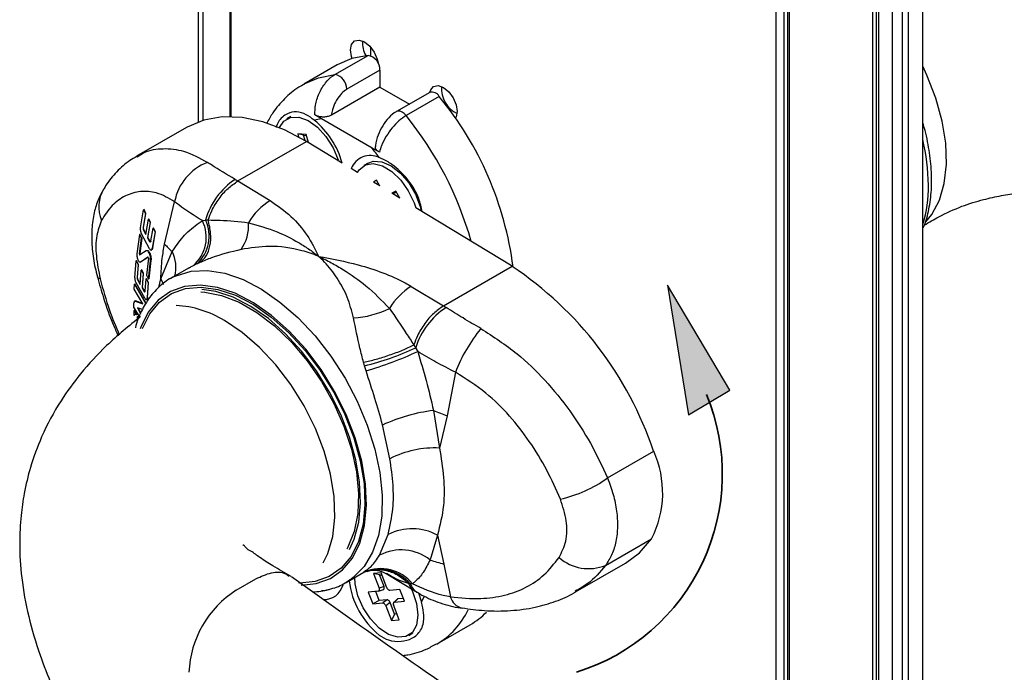
# Paper-space layout 'PAG.(2)' of a CAD drawing. Units: millimetres. Extents: x 10 to 4991, y -15 to 287.
# Drawn here: x 30 to 52, y 125 to 140 of the extents above; entities that cross this region are included whole.
import ezdxf

# ---------------------------------------------------------------- set-up
doc = ezdxf.new("R2010")
doc.units = ezdxf.units.MM
doc.layers.add('6_2_-_PORTA_DE_GIRO_F__LATERAL', color=7, linetype='Continuous')

psp = doc.layouts.new('PAG.(2)')

# ---------------------------------------------------------------- hatches: boundary and pattern name
at = {"linetype": 'Continuous'}
psp.add_hatch(color=7, dxfattribs=at).paths.add_polyline_path([(44.848, 134.134), (45.315, 131.234), (46.242, 131.784)], flags=0)

# ---------------------------------------------------------------- linework, layer by layer
at = {"color": 8, "linetype": 'Continuous', "lineweight": 25}
for p, q in [((34.352, 137.786), (34.352, 154.88)), ((34.458, 137.821), (34.458, 154.855)), ((35.059, 137.903), (35.059, 154.713)), ((50.235, 118.577), (50.235, 151.862)), ((49.44, 119.057), (49.44, 151.37)), ((49.575, 118.976), (49.575, 151.451)), ((47.274, 120.364), (47.274, 150.235)), ((47.451, 120.258), (47.451, 150.313)), ((47.539, 120.204), (47.539, 150.353)), ((33.465, 134.08), (33.51, 134.276)), ((38.382, 127.287), (38.381, 127.286)), ((39.342, 127.042), (39.404, 127.168))]:
    psp.add_line(p, q, dxfattribs=at)
at = {"color": 7, "linetype": 'Continuous', "lineweight": 25}
for p, q in [((35.081, 137.903), (35.081, 154.708)), ((50.555, 118.371), (50.555, 152.067)), ((50.103, 118.657), (50.103, 151.778)), ((49.879, 118.792), (49.879, 151.638)), ((49.514, 151.415), (49.514, 119.012)), ((47.575, 120.182), (47.575, 150.37)), ((38.205, 139.263), (38.205, 139.453)), ((37.405, 138.844), (38.147, 139.272)), ((37.452, 139.058), (36.709, 138.629)), ((38.412, 138.943), (37.67, 138.514)), ((38.412, 138.943), (38.412, 138.564)), ((38.412, 138.564), (37.324, 137.936)), ((38.412, 138.564), (39.072, 138.183)), ((39.525, 138.445), (38.782, 138.016)), ((39.738, 138.354), (38.996, 137.925)), ((36.418, 137.904), (36.325, 137.85)), ((37.102, 137.85), (36.954, 137.944)), ((38.237, 137.195), (37.102, 137.85)), ((34.085, 137.661), (32.968, 137.016)), ((36.757, 137.5), (36.571, 137.515)), ((36.571, 137.515), (36.59, 137.451)), ((36.702, 137.484), (36.571, 137.515)), ((36.739, 137.366), (36.702, 137.484)), ((36.702, 137.484), (36.764, 137.479)), ((36.812, 137.321), (36.757, 137.5)), ((35.233, 136.462), (36.768, 137.348)), ((37.568, 136.862), (36.768, 137.348)), ((38.398, 137.11), (38.237, 137.195)), ((38.147, 136.861), (38.054, 136.807)), ((37.911, 136.653), (37.77, 136.739)), ((35.174, 136.497), (35.233, 136.462)), ((35.233, 136.462), (35.955, 136.023)), ((38.333, 136.48), (38.264, 136.438)), ((38.409, 136.351), (38.266, 136.438)), ((38.409, 136.35), (38.333, 136.48)), ((38.357, 136.383), (38.381, 136.397)), ((38.764, 136.238), (38.679, 136.186)), ((38.858, 136.078), (38.68, 136.186)), ((38.7, 136.174), (38.775, 136.219)), ((38.859, 136.077), (38.764, 136.238)), ((33.592, 135.052), (33.817, 135.999)), ((33.052, 135.414), (33.123, 135.818)), ((33.168, 135.731), (33.113, 135.422)), ((33.122, 135.427), (33.177, 135.736)), ((33.133, 135.823), (33.123, 135.818)), ((33.123, 135.818), (33.168, 135.731)), ((33.177, 135.736), (33.133, 135.823)), ((33.177, 135.736), (33.168, 135.731)), ((41.369, 134.553), (39.211, 135.863)), ((33.172, 135.266), (33.232, 135.606)), ((33.27, 135.532), (33.211, 135.192)), ((33.221, 135.197), (33.28, 135.537)), ((33.241, 135.612), (33.232, 135.606)), ((33.232, 135.606), (33.27, 135.532)), ((33.28, 135.537), (33.241, 135.612)), ((33.28, 135.537), (33.27, 135.532)), ((34.438, 135.576), (34.509, 135.588)), ((33.029, 135.266), (32.973, 134.832)), ((33.038, 135.271), (33.029, 135.266)), ((33.029, 135.266), (33.075, 135.18)), ((33.084, 135.185), (33.038, 135.271)), ((33.255, 134.948), (33.071, 135.294)), ((33.122, 135.427), (33.113, 135.422)), ((33.132, 135.367), (33.122, 135.362)), ((33.122, 135.362), (33.172, 135.266)), ((33.175, 135.284), (33.132, 135.367)), ((33.285, 135.121), (33.335, 135.408)), ((33.379, 135.321), (33.319, 134.96)), ((33.329, 134.965), (33.389, 135.326)), ((33.344, 135.413), (33.335, 135.408)), ((33.335, 135.408), (33.379, 135.321)), ((33.389, 135.326), (33.344, 135.413)), ((33.389, 135.326), (33.379, 135.321)), ((33.029, 134.832), (33.075, 135.18)), ((33.084, 135.185), (33.039, 134.837)), ((33.084, 135.185), (33.075, 135.18)), ((33.221, 135.197), (33.211, 135.192)), ((33.211, 135.192), (33.252, 135.114)), ((33.262, 135.12), (33.221, 135.197)), ((33.262, 135.12), (33.252, 135.114)), ((33.039, 134.837), (33.029, 134.832)), ((33.18, 134.899), (33.041, 134.807)), ((33.191, 134.905), (33.182, 134.9)), ((33.299, 134.919), (33.309, 134.924)), ((33.329, 134.965), (33.319, 134.96)), ((33.51, 134.276), (33.762, 134.882)), ((32.927, 134.296), (32.957, 134.676)), ((32.966, 134.681), (32.957, 134.676)), ((32.957, 134.676), (33.004, 134.59)), ((33.013, 134.596), (32.966, 134.681)), ((33.004, 134.59), (32.981, 134.3)), ((32.99, 134.305), (33.013, 134.596)), ((33.013, 134.596), (33.004, 134.59)), ((33.055, 134.65), (33.065, 134.655)), ((33.056, 134.651), (33.218, 134.757)), ((33.066, 134.656), (33.056, 134.651)), ((33.219, 134.757), (33.066, 134.656)), ((33.23, 134.735), (33.187, 134.353)), ((33.235, 134.268), (33.28, 134.679)), ((33.289, 134.685), (33.244, 134.273)), ((33.289, 134.685), (33.28, 134.679)), ((34.315, 134.608), (34.231, 134.566)), ((33.047, 134.148), (33.072, 134.468)), ((33.081, 134.473), (33.072, 134.468)), ((33.072, 134.468), (33.112, 134.395)), ((33.122, 134.4), (33.081, 134.473)), ((33.112, 134.395), (33.089, 134.075)), ((33.098, 134.08), (33.122, 134.4)), ((33.122, 134.4), (33.112, 134.395)), ((34.128, 134.511), (33.728, 134.279)), ((39.834, 133.667), (41.369, 134.553)), ((32.915, 134.039), (32.92, 134.157)), ((32.929, 134.162), (32.92, 134.157)), ((32.92, 134.157), (33.174, 133.713)), ((33.18, 133.723), (32.929, 134.162)), ((33.148, 133.841), (32.955, 134.181)), ((32.99, 134.305), (32.981, 134.3)), ((33.004, 134.247), (32.994, 134.242)), ((32.994, 134.242), (33.047, 134.148)), ((33.049, 134.167), (33.004, 134.247)), ((33.16, 134.002), (33.18, 134.272)), ((33.189, 134.278), (33.18, 134.272)), ((33.18, 134.272), (33.227, 134.187)), ((33.187, 134.353), (33.235, 134.268)), ((33.237, 134.192), (33.189, 134.278)), ((33.227, 134.187), (33.204, 133.848)), ((33.214, 133.853), (33.237, 134.192)), ((33.237, 134.192), (33.227, 134.187)), ((33.244, 134.273), (33.235, 134.268)), ((33.728, 134.279), (33.808, 134.322)), ((33.103, 133.712), (32.915, 134.039)), ((33.098, 134.08), (33.089, 134.075)), ((33.089, 134.075), (33.132, 133.999)), ((33.141, 134.004), (33.098, 134.08)), ((33.141, 134.004), (33.132, 133.999)), ((39.111, 134.105), (39.834, 133.667)), ((32.909, 133.641), (32.909, 133.736)), ((32.93, 133.777), (32.921, 133.772)), ((32.942, 133.778), (32.933, 133.773)), ((32.933, 133.773), (33.103, 133.712)), ((33.097, 133.723), (32.942, 133.778)), ((33.19, 133.81), (33.2, 133.816)), ((33.214, 133.853), (33.204, 133.848)), ((33.033, 133.432), (32.909, 133.641)), ((32.92, 133.57), (32.91, 133.565)), ((32.91, 133.565), (32.968, 133.467)), ((32.913, 133.451), (32.91, 133.565)), ((32.978, 133.472), (32.92, 133.57)), ((33.099, 133.587), (32.984, 133.628)), ((32.984, 133.628), (33.058, 133.501)), ((33.063, 133.514), (32.999, 133.623)), ((39.834, 133.667), (39.892, 133.631)), ((32.922, 133.457), (32.913, 133.451)), ((32.978, 133.472), (32.968, 133.467)), ((32.998, 133.438), (32.988, 133.432)), ((32.988, 133.432), (33.012, 133.392)), ((32.991, 133.319), (32.988, 133.432)), ((33.021, 133.399), (32.998, 133.438)), ((39.21, 132.732), (39.256, 132.649)), ((38.101, 132.215), (38.066, 132.329)), ((40.101, 132.182), (39.918, 131.208)), ((39.61, 131.329), (39.745, 130.488)), ((39.918, 131.208), (39.745, 130.488)), ((38.636, 130.249), (38.47, 131.004)), ((43.503, 129.819), (44.535, 130.415)), ((38.403, 128.092), (38.597, 128.556)), ((39.7, 128.541), (39.533, 127.984)), ((39.7, 128.541), (39.842, 127.894)), ((43.458, 127.863), (44.49, 128.459)), ((39.842, 127.894), (39.986, 127.16)), ((42.789, 127.271), (43.906, 127.916)), ((35.197, 127.308), (35.637, 127.562)), ((37.652, 127.481), (38.053, 127.712)), ((38.441, 127.694), (38.264, 127.68)), ((38.264, 127.68), (38.391, 127.35)), ((38.402, 127.651), (38.264, 127.68)), ((38.402, 127.651), (38.456, 127.655)), ((38.503, 127.388), (38.402, 127.651)), ((38.567, 127.364), (38.441, 127.694)), ((38.552, 127.68), (39.19, 127.292)), ((37.737, 127.534), (37.652, 127.481)), ((38.382, 127.287), (38.494, 127.325)), ((38.503, 127.388), (38.391, 127.35)), ((38.391, 127.35), (38.394, 127.341)), ((38.571, 127.355), (38.567, 127.364)), ((38.856, 127.323), (38.634, 127.305)), ((38.957, 127.061), (38.856, 127.323)), ((39.137, 127.451), (39.089, 127.453)), ((38.373, 127.284), (38.15, 127.266)), ((38.15, 127.266), (38.251, 127.003)), ((38.395, 127.079), (38.318, 127.279)), ((38.378, 127.285), (38.373, 127.284)), ((38.634, 127.305), (38.628, 127.305)), ((38.796, 127.107), (38.72, 127.036)), ((38.81, 127.113), (38.734, 127.043)), ((38.933, 127.123), (38.81, 127.113)), ((39.272, 127.251), (39.342, 127.042)), ((38.395, 127.079), (38.251, 127.003)), ((38.251, 127.003), (38.473, 127.022)), ((38.572, 127.093), (38.395, 127.079)), ((38.572, 127.093), (38.473, 127.022)), ((38.473, 127.022), (38.479, 127.021)), ((38.536, 126.971), (38.54, 126.962)), ((38.638, 127.034), (38.54, 126.962)), ((38.54, 126.962), (38.667, 126.632)), ((38.739, 126.771), (38.638, 127.034)), ((38.716, 126.977), (38.713, 126.985)), ((38.843, 126.646), (38.716, 126.977)), ((38.729, 127.042), (38.734, 127.043)), ((38.734, 127.043), (38.957, 127.061)), ((38.739, 126.771), (38.667, 126.632)), ((38.793, 126.776), (38.739, 126.771)), ((38.667, 126.632), (38.843, 126.646)), ((39.691, 126.108), (40.433, 126.536)), ((39.054, 126.297), (39.147, 126.351))]:
    psp.add_line(p, q, dxfattribs=at)
at = {"color": 7, "linetype": 'Continuous', "lineweight": 25, "flags": 128}
for points in [[(37.792, 139.204), (37.778, 139.245), (37.755, 139.396), (37.778, 139.519), (37.845, 139.596), (37.945, 139.615), (38.064, 139.574), (38.182, 139.479), (38.283, 139.343), (38.35, 139.189), (38.369, 139.102)], [(38.147, 139.272), (37.782, 139.201), (37.452, 139.058)], [(50.621, 135.55), (50.755, 135.713), (50.926, 136.03), (51.037, 136.408), (51.085, 136.836), (51.069, 137.305), (50.989, 137.802), (50.848, 138.313), (50.649, 138.827), (50.555, 139.028)], [(39.529, 138.447), (39.546, 138.498), (39.613, 138.575), (39.713, 138.595), (39.832, 138.554), (39.95, 138.458), (40.05, 138.323), (40.117, 138.168), (40.141, 138.018)], [(36.768, 137.348), (36.277, 137.608), (35.794, 137.788), (35.326, 137.885), (34.882, 137.898), (34.471, 137.825), (34.1, 137.669), (34.085, 137.661)], [(40.141, 138.018), (40.117, 137.895), (40.101, 137.865)], [(36.164, 137.657), (36.258, 137.799), (36.408, 137.884), (36.594, 137.889), (36.802, 137.813), (37.011, 137.664), (37.204, 137.454), (37.363, 137.203), (37.474, 136.932)], [(37.911, 136.653), (37.95, 136.714), (38.085, 136.823), (38.262, 136.853), (38.465, 136.802), (38.675, 136.675), (38.875, 136.482), (39.046, 136.242)], [(38.147, 136.861), (38.263, 136.902), (38.455, 136.892), (38.664, 136.802), (38.871, 136.64), (39.059, 136.421), (39.21, 136.164), (39.311, 135.892), (39.335, 135.788)], [(39.046, 136.242), (39.174, 135.974), (39.211, 135.863)], [(33.097, 133.162), (33.261, 133.491), (33.48, 133.754), (33.749, 133.944), (34.061, 134.056), (34.41, 134.087), (34.785, 134.036), (35.179, 133.906), (35.58, 133.698), (35.98, 133.419), (36.369, 133.074), (36.736, 132.673), (37.074, 132.226), (37.372, 131.742), (37.626, 131.235), (37.827, 130.717), (37.971, 130.2), (38.055, 129.697), (38.076, 129.221), (38.034, 128.784), (37.929, 128.395), (37.766, 128.065), (37.547, 127.802), (37.278, 127.612), (36.965, 127.501), (36.617, 127.469), (36.594, 127.47)], [(34.403, 133.981), (34.49, 133.976), (34.868, 133.903), (35.261, 133.75), (35.659, 133.52), (36.052, 133.22), (36.43, 132.856), (36.783, 132.438), (37.101, 131.978), (37.377, 131.487), (37.603, 130.978), (37.774, 130.464), (37.885, 129.958), (37.933, 129.474), (37.917, 129.024), (37.837, 128.619), (37.696, 128.271), (37.67, 128.224)], [(37.73, 128.215), (37.835, 128.447), (37.937, 128.829), (37.978, 129.26), (37.957, 129.728), (37.875, 130.222), (37.733, 130.73), (37.535, 131.239), (37.286, 131.737), (36.992, 132.212), (36.66, 132.652), (36.299, 133.046), (35.917, 133.384), (35.523, 133.658), (35.129, 133.862), (34.742, 133.989), (34.428, 134.036)], [(37.139, 127.918), (37.244, 128.131), (37.355, 128.509), (37.403, 128.938), (37.386, 129.407), (37.307, 129.903), (37.166, 130.415), (36.966, 130.928), (36.715, 131.43), (36.416, 131.907), (36.08, 132.347), (35.713, 132.739), (35.327, 133.072), (34.93, 133.338)], [(43.906, 127.916), (44.217, 128.145), (44.49, 128.459)], [(39.113, 127.339), (39.14, 127.281), (39.23, 127.009), (39.261, 126.75), (39.228, 126.529), (39.136, 126.363), (38.991, 126.269), (38.808, 126.254), (38.603, 126.32), (38.392, 126.461), (38.197, 126.664), (38.033, 126.912), (37.915, 127.182), (37.854, 127.45), (37.847, 127.593)], [(37.325, 127.34), (37.208, 127.299), (37.105, 127.295)]]:
    psp.add_lwpolyline(points, dxfattribs=at)
at = {"color": 8, "linetype": 'Continuous', "lineweight": 25, "flags": 128}
for points in [[(36.717, 138.634), (37.039, 138.773), (37.405, 138.844)], [(38.996, 137.925), (38.953, 137.97), (38.907, 138.004), (38.861, 138.023), (38.819, 138.027), (38.782, 138.016), (38.782, 138.016)], [(33.808, 134.322), (33.856, 134.344), (34.187, 134.442), (34.552, 134.46), (34.942, 134.398), (35.348, 134.258), (35.763, 134.042), (36.175, 133.755), (36.577, 133.405), (36.959, 132.998), (37.313, 132.543), (37.63, 132.051), (37.904, 131.534), (38.129, 131.001), (38.299, 130.466), (38.411, 129.94), (38.462, 129.436), (38.451, 128.963), (38.379, 128.533), (38.246, 128.156), (38.056, 127.839), (37.814, 127.591), (37.737, 127.534)], [(32.087, 134.32), (32.088, 134.318), (32.109, 134.293), (32.152, 134.274)], [(33.51, 134.276), (33.558, 134.164), (33.563, 134.147)], [(36.651, 127.423), (36.985, 127.455), (37.302, 127.569), (37.575, 127.761), (37.797, 128.028), (37.963, 128.362), (38.068, 128.756), (38.111, 129.2), (38.09, 129.682), (38.005, 130.192), (37.859, 130.716), (37.655, 131.241), (37.398, 131.755), (37.095, 132.245), (36.753, 132.699), (36.381, 133.106), (35.987, 133.455), (35.581, 133.739), (35.174, 133.949), (34.775, 134.081), (34.394, 134.132), (34.041, 134.101), (33.724, 133.987), (33.452, 133.795), (33.229, 133.528), (33.064, 133.194), (33.05, 133.157)]]:
    psp.add_lwpolyline(points, dxfattribs=at)
at = {"color": 7, "linetype": 'Continuous', "lineweight": 25}
for centre, radius, start, end in [((38.578, 139.549), 0.558, 175.2941, 210.3837), ((38.083, 138.949), 0.329, 358.8082, 78.7809), ((37.34, 138.521), 0.329, 358.8081, 78.781), ((40.405, 138.528), 0.617, 175.6285, 244.3662), ((39.572, 138.259), 0.191, 29.6533, 104.2661), ((33.934, 133.576), 7.518, 7.3672, 39.4609), ((37.272, 136.343), 1.517, 96.41, 102.54), ((35.699, 136.33), 1.943, 15.8676, 50.2301), ((38.196, 136.572), 0.459, 63.9858, 158.603), ((33.041, 133.097), 6.618, 35.9683, 38.2637), ((34.988, 135.768), 1.194, 111.5282, 168.8071), ((36.034, 135.169), 1.581, 122.9334, 164.6508), ((36.731, 134.772), 1.472, 121.798, 149.0289), ((33.691, 135.203), 0.835, 310.2686, 26.5217), ((33.751, 135.229), 0.839, 312.2758, 25.3473), ((34.557, 135.456), 0.914, 324.8341, 4.633), ((35.35, 136.64), 2.369, 222.0823, 227.9023), ((36.884, 127.841), 8.072, 18.5958, 56.2535), ((39.887, 132.855), 1.472, 121.798, 149.0289), ((33.737, 131.416), 2.263, 58.1848, 87.0336), ((37.709, 135.463), 2.065, 273.0854, 296.3296), ((40.773, 132.254), 1.634, 122.6041, 162.9802), ((43.325, 130.959), 3.448, 140.3402, 159.2362), ((36.755, 137.874), 5.698, 283.3091, 295.5277), ((35.741, 140.25), 8.375, 286.3705, 294.8198), ((40.096, 127.461), 3.898, 97.1642, 114.6617), ((42.019, 137.039), 6.198, 247.1252, 250.1844), ((39.64, 128.287), 2.204, 87.2855, 117.1143), ((42.487, 129.483), 2.25, 332.9019, 24.4656), ((41.806, 132.182), 2.909, 282.7464, 305.6859), ((39.134, 127.49), 1.193, 61.6679, 116.7341), ((38.885, 127.165), 1.044, 51.6092, 117.4826), ((40.754, 131.6), 3.817, 251.343, 256.1735), ((43.081, 128.803), 1.013, 229.0951, 291.865), ((37.161, 127.539), 0.439, 266.9386, 345.7293), ((39.584, 127.756), 1.878, 187.2207, 230.8045), ((36.439, 125.367), 2.305, 122.6055, 177.3945), ((39.619, 127.941), 1.624, 300.092, 316.2369)]:
    psp.add_arc(centre, radius, start, end, dxfattribs=at)
at = {"color": 8, "linetype": 'Continuous', "lineweight": 25}
for centre, radius, start, end in [((32.822, 132.943), 7.933, 15.8399, 38.9025), ((46.005, 136.317), 4.675, 0.6361, 13.3134), ((47.893, 136.317), 2.788, 342.7206, 1.0639), ((32.909, 135.885), 0.788, 149.9446, 202.6682), ((33.09, 134.532), 0.757, 344.7105, 27.5153), ((38.422, 126.866), 0.924, 39.3225, 112.8854), ((38.382, 126.839), 0.936, 40.9762, 107.6363), ((39.443, 127.58), 0.377, 199.7454, 238.4152), ((40.338, 127.263), 0.367, 196.303, 255.9624), ((38.803, 127.61), 1.745, 300.2967, 334.8555)]:
    psp.add_arc(centre, radius, start, end, dxfattribs=at)
at = {"color": 7, "linetype": 'Continuous', "lineweight": 25}
for points, knots in [([(36.954, 137.944), (36.957, 138.015), (36.964, 138.177), (37.043, 138.424), (37.176, 138.652), (37.311, 138.786), (37.39, 138.835), (37.405, 138.844)], [0, 0, 0, 0, 0.20281, 0.464765, 0.733514, 0.951316, 1, 1, 1, 1]), ([(36.724, 138.627), (36.68, 138.605), (36.515, 138.522), (36.273, 138.306), (36.032, 138.034), (35.924, 137.833), (35.881, 137.753)], [0, 0, 0, 0, 0.1197405, 0.4485028, 0.7791052, 1, 1, 1, 1]), ([(37.67, 138.514), (37.66, 138.508), (37.606, 138.475), (37.512, 138.384), (37.414, 138.232), (37.35, 138.076), (37.331, 137.974), (37.324, 137.936)], [0, 0, 0, 0, 0.049281, 0.273759, 0.55496, 0.829844, 1, 1, 1, 1]), ([(36.942, 137.824), (36.884, 137.867), (36.765, 137.955), (36.552, 138.03), (36.315, 137.975), (36.151, 137.83), (36.102, 137.702), (36.086, 137.659)], [0, 0, 0, 0, 0.206074, 0.420368, 0.612839, 0.872093, 1, 1, 1, 1]), ([(37.324, 137.936), (37.301, 137.925), (37.253, 137.902), (37.171, 137.891), (37.088, 137.894), (37.013, 137.91), (36.972, 137.933), (36.954, 137.944)], [0, 0, 0, 0, 0.195844, 0.412497, 0.632409, 0.838756, 1, 1, 1, 1]), ([(38.783, 138.015), (38.779, 138.013), (38.712, 137.982), (38.6, 137.877), (38.464, 137.701), (38.367, 137.489), (38.319, 137.328), (38.313, 137.24), (38.312, 137.23)], [0, 0, 0, 0, 0.014271, 0.234206, 0.47286, 0.72018, 0.969705, 1, 1, 1, 1]), ([(38.996, 137.925), (38.94, 137.888), (38.825, 137.809), (38.679, 137.649), (38.548, 137.463), (38.453, 137.28), (38.413, 137.157), (38.398, 137.11)], [0, 0, 0, 0, 0.193966, 0.404688, 0.625306, 0.85593, 1, 1, 1, 1]), ([(50.555, 135.394), (50.563, 135.411), (50.632, 135.547), (50.7, 135.841), (50.748, 136.186), (50.756, 136.485), (50.746, 136.803), (50.69, 137.222), (50.62, 137.57), (50.56, 137.75), (50.555, 137.765)], [0, 0, 0, 0, 0.023373, 0.189613, 0.369538, 0.456307, 0.560313, 0.765357, 0.980258, 1, 1, 1, 1]), ([(38.398, 137.11), (38.38, 137.12), (38.345, 137.14), (38.311, 137.185), (38.312, 137.217), (38.313, 137.23)], [0, 0, 0, 0, 0.412631, 0.753875, 1, 1, 1, 1]), ([(32.972, 137.007), (32.919, 136.979), (32.752, 136.889), (32.517, 136.667), (32.322, 136.448), (32.246, 136.304), (32.233, 136.277)], [0, 0, 0, 0, 0.171549, 0.536576, 0.915183, 1, 1, 1, 1]), ([(35.174, 136.497), (34.995, 136.603), (34.785, 136.727), (34.58, 136.859), (34.55, 136.878)], [0, 0, 0, 0, 0.855786, 1, 1, 1, 1]), ([(39.357, 135.775), (39.335, 135.874), (39.279, 136.122), (39.067, 136.479), (38.787, 136.762), (38.551, 136.92), (38.433, 136.969), (38.397, 136.984)], [0, 0, 0, 0, 0.1887165, 0.473807, 0.7622676, 0.9269382, 1, 1, 1, 1]), ([(34.569, 135.59), (34.594, 135.66), (34.656, 135.827), (34.804, 136.067), (34.997, 136.299), (35.157, 136.409), (35.233, 136.462)], [0, 0, 0, 0, 0.198009, 0.479496, 0.752541, 1, 1, 1, 1]), ([(32.229, 136.28), (32.183, 136.195), (32.085, 136.016), (31.999, 135.698), (31.955, 135.333), (31.969, 134.934), (32.018, 134.591), (32.074, 134.388), (32.092, 134.32)], [0, 0, 0, 0, 0.143075, 0.303292, 0.486444, 0.686955, 0.896365, 1, 1, 1, 1]), ([(33.817, 135.999), (33.685, 136.077), (33.45, 136.214), (33.054, 136.246), (32.705, 136.144), (32.394, 135.916), (32.255, 135.697), (32.182, 135.582)], [0, 0, 0, 0, 0.234595, 0.417055, 0.599757, 0.789163, 1, 1, 1, 1]), ([(50.589, 135.476), (50.697, 135.538), (50.969, 135.695), (51.408, 135.9), (51.883, 136.044), (52.305, 136.137), (52.692, 136.199), (53.09, 136.242), (53.484, 136.265), (53.879, 136.269), (54.278, 136.255), (54.731, 136.218), (55.243, 136.148), (55.799, 136.027), (56.372, 135.815), (56.963, 135.556), (57.348, 135.336), (57.547, 135.223)], [0, 0, 0, 0, 0.051099, 0.129316, 0.198806, 0.254864, 0.306821, 0.359849, 0.419726, 0.468937, 0.522174, 0.584179, 0.655608, 0.734526, 0.817895, 0.906177, 1, 1, 1, 1]), ([(34.438, 135.576), (34.258, 135.688), (34.045, 135.82), (33.848, 135.975), (33.817, 135.999)], [0, 0, 0, 0, 0.843855, 1, 1, 1, 1]), ([(35.955, 136.023), (36.116, 135.912), (36.43, 135.694), (36.79, 135.261), (36.964, 134.94), (37.035, 134.778), (37.035, 134.777)], [0, 0, 0, 0, 0.3489955, 0.6821311, 0.9979639, 1, 1, 1, 1]), ([(32.182, 135.582), (32.141, 135.469), (32.047, 135.213), (32.054, 134.761), (32.118, 134.444), (32.152, 134.274)], [0, 0, 0, 0, 0.2691494, 0.6097542, 1, 1, 1, 1]), ([(33.762, 134.882), (33.839, 134.995), (33.996, 135.225), (34.234, 135.434), (34.388, 135.543), (34.428, 135.57), (34.438, 135.576)], [0, 0, 0, 0, 0.418175, 0.853415, 0.963457, 1, 1, 1, 1]), ([(34.377, 134.636), (34.43, 134.683), (34.545, 134.783), (34.621, 135.024), (34.637, 135.3), (34.592, 135.49), (34.569, 135.59)], [0, 0, 0, 0, 0.202783, 0.435772, 0.704235, 1, 1, 1, 1]), ([(34.509, 135.588), (34.525, 135.589), (34.545, 135.59), (34.565, 135.59), (34.569, 135.59)], [0, 0, 0, 0, 0.7923598, 1, 1, 1, 1]), ([(34.569, 135.59), (34.657, 135.589), (34.958, 135.585), (35.258, 135.553), (35.469, 135.529)], [0, 0, 0, 0, 0.294118, 1, 1, 1, 1]), ([(35.469, 135.529), (35.686, 135.468), (36.074, 135.358), (36.516, 135.136), (36.779, 134.969), (36.924, 134.864), (36.997, 134.808), (37.034, 134.778), (37.035, 134.777)], [0, 0, 0, 0, 0.385965, 0.689272, 0.842, 0.91905, 0.996664, 1, 1, 1, 1]), ([(33.052, 135.414), (33.051, 135.404), (33.049, 135.383), (33.052, 135.352), (33.059, 135.321), (33.067, 135.302), (33.071, 135.294)], [0, 0, 0, 0, 0.243659, 0.502644, 0.769413, 1, 1, 1, 1]), ([(33.113, 135.422), (33.112, 135.417), (33.111, 135.406), (33.113, 135.391), (33.116, 135.375), (33.12, 135.366), (33.122, 135.362)], [0, 0, 0, 0, 0.244535, 0.503918, 0.771294, 1, 1, 1, 1]), ([(33.132, 135.367), (33.129, 135.372), (33.125, 135.382), (33.122, 135.399), (33.121, 135.415), (33.122, 135.424), (33.122, 135.427)], [0, 0, 0, 0, 0.259987, 0.548374, 0.833974, 1, 1, 1, 1]), ([(33.252, 135.114), (33.255, 135.111), (33.258, 135.104), (33.267, 135.098), (33.276, 135.099), (33.281, 135.107), (33.284, 135.114), (33.285, 135.119), (33.285, 135.121)], [0, 0, 0, 0, 0.238732, 0.41668, 0.555051, 0.714153, 0.918024, 1, 1, 1, 1]), ([(33.284, 135.106), (33.283, 135.105), (33.28, 135.103), (33.272, 135.106), (33.267, 135.112), (33.263, 135.117), (33.262, 135.12)], [0, 0, 0, 0, 0.13508, 0.371135, 0.696269, 1, 1, 1, 1]), ([(33.51, 134.276), (33.517, 134.428), (33.528, 134.688), (33.573, 134.945), (33.592, 135.052)], [0, 0, 0, 0, 0.582027, 1, 1, 1, 1]), ([(32.973, 134.832), (32.972, 134.82), (32.971, 134.796), (32.976, 134.759), (32.986, 134.722), (33, 134.688), (33.017, 134.663), (33.037, 134.645), (33.05, 134.649), (33.056, 134.651)], [0, 0, 0, 0, 0.157193, 0.327596, 0.503749, 0.672882, 0.816332, 0.920443, 1, 1, 1, 1]), ([(33.029, 134.832), (33.029, 134.83), (33.029, 134.827), (33.03, 134.822), (33.031, 134.817), (33.033, 134.812), (33.035, 134.809), (33.038, 134.806), (33.04, 134.807), (33.041, 134.807)], [0, 0, 0, 0, 0.159224, 0.330823, 0.507962, 0.677566, 0.820226, 0.922987, 1, 1, 1, 1]), ([(33.049, 134.812), (33.049, 134.812), (33.047, 134.812), (33.045, 134.814), (33.043, 134.817), (33.041, 134.821), (33.039, 134.826), (33.038, 134.832), (33.039, 134.835), (33.039, 134.837)], [0, 0, 0, 0, 0.035118, 0.127677, 0.259876, 0.433352, 0.633531, 0.833765, 1, 1, 1, 1]), ([(33.28, 134.679), (33.281, 134.694), (33.283, 134.724), (33.277, 134.769), (33.266, 134.815), (33.249, 134.856), (33.229, 134.887), (33.203, 134.907), (33.187, 134.901), (33.18, 134.899)], [0, 0, 0, 0, 0.15984, 0.331358, 0.508891, 0.678912, 0.821062, 0.923045, 1, 1, 1, 1]), ([(33.19, 134.905), (33.197, 134.907), (33.211, 134.912), (33.235, 134.896), (33.255, 134.869), (33.273, 134.829), (33.286, 134.781), (33.293, 134.732), (33.29, 134.7), (33.289, 134.685)], [0, 0, 0, 0, 0.074282, 0.162295, 0.286339, 0.449827, 0.641144, 0.83534, 1, 1, 1, 1]), ([(33.255, 134.948), (33.259, 134.941), (33.267, 134.928), (33.283, 134.915), (33.301, 134.917), (33.312, 134.933), (33.317, 134.947), (33.319, 134.957), (33.319, 134.96)], [0, 0, 0, 0, 0.240972, 0.419638, 0.557452, 0.71649, 0.921286, 1, 1, 1, 1]), ([(33.329, 134.965), (33.327, 134.958), (33.324, 134.945), (33.317, 134.929), (33.31, 134.926), (33.308, 134.925)], [0, 0, 0, 0, 0.499068, 0.881003, 1, 1, 1, 1]), ([(35.305, 134.929), (35.082, 134.875), (34.765, 134.798), (34.465, 134.673), (34.377, 134.636)], [0, 0, 0, 0, 0.704965, 1, 1, 1, 1]), ([(37.035, 134.777), (37.033, 134.778), (36.914, 134.827), (36.557, 134.948), (35.968, 135.032), (35.515, 134.962), (35.305, 134.929)], [0, 0, 0, 0, 0.0037391, 0.2210578, 0.6397239, 1, 1, 1, 1]), ([(33.23, 134.735), (33.23, 134.737), (33.23, 134.74), (33.229, 134.745), (33.227, 134.75), (33.225, 134.754), (33.222, 134.757), (33.22, 134.758), (33.218, 134.757), (33.218, 134.757)], [0, 0, 0, 0, 0.183631, 0.372079, 0.558905, 0.726629, 0.855933, 0.946425, 1, 1, 1, 1]), ([(34.377, 134.636), (34.372, 134.634), (34.352, 134.625), (34.331, 134.615), (34.315, 134.608)], [0, 0, 0, 0, 0.208774, 1, 1, 1, 1]), ([(37.82, 133.401), (37.779, 133.557), (37.697, 133.87), (37.468, 134.29), (37.237, 134.585), (37.083, 134.734), (37.037, 134.776), (37.035, 134.777)], [0, 0, 0, 0, 0.300861, 0.600708, 0.884551, 0.996573, 1, 1, 1, 1]), ([(37.035, 134.777), (37.037, 134.776), (37.335, 134.726), (37.823, 134.626), (38.47, 134.421), (38.865, 134.25), (39.067, 134.131), (39.111, 134.105)], [0, 0, 0, 0, 0.002419, 0.413827, 0.679326, 0.930249, 1, 1, 1, 1]), ([(37.035, 134.777), (37.037, 134.776), (37.087, 134.753), (37.183, 134.707), (37.369, 134.611), (37.682, 134.427), (38.139, 134.109), (38.455, 133.786), (38.625, 133.612)], [0, 0, 0, 0, 0.003374, 0.082313, 0.161387, 0.319476, 0.6319, 1, 1, 1, 1]), ([(32.092, 134.32), (32.135, 134.162), (32.233, 133.799), (32.393, 133.359), (32.517, 133.083), (32.555, 133)], [0, 0, 0, 0, 0.352194, 0.804038, 1, 1, 1, 1]), ([(32.927, 134.296), (32.927, 134.287), (32.927, 134.267), (32.933, 134.238), (32.941, 134.209), (32.95, 134.19), (32.955, 134.181)], [0, 0, 0, 0, 0.228673, 0.479573, 0.738126, 1, 1, 1, 1]), ([(33.82, 134.324), (33.807, 134.318), (33.686, 134.274), (33.489, 134.119), (33.246, 133.864), (33.066, 133.544), (32.966, 133.309), (32.941, 133.181), (32.941, 133.179)], [0, 0, 0, 0, 0.029594, 0.25977, 0.492794, 0.736367, 0.997597, 1, 1, 1, 1]), ([(32.981, 134.3), (32.981, 134.295), (32.981, 134.285), (32.983, 134.271), (32.987, 134.256), (32.992, 134.247), (32.994, 134.242)], [0, 0, 0, 0, 0.229253, 0.480264, 0.739119, 1, 1, 1, 1]), ([(33.004, 134.247), (33.001, 134.252), (32.997, 134.262), (32.992, 134.278), (32.99, 134.292), (32.99, 134.301), (32.99, 134.305)], [0, 0, 0, 0, 0.258275, 0.543923, 0.816592, 1, 1, 1, 1]), ([(33.132, 133.999), (33.134, 133.995), (33.138, 133.989), (33.145, 133.982), (33.154, 133.983), (33.159, 133.991), (33.16, 133.997), (33.16, 134.002), (33.16, 134.002)], [0, 0, 0, 0, 0.260581, 0.446872, 0.579889, 0.736623, 0.9509, 1, 1, 1, 1]), ([(33.162, 133.989), (33.161, 133.989), (33.158, 133.987), (33.151, 133.991), (33.146, 133.997), (33.142, 134.002), (33.141, 134.004)], [0, 0, 0, 0, 0.124086, 0.367137, 0.732751, 1, 1, 1, 1]), ([(32.933, 133.773), (32.928, 133.773), (32.919, 133.774), (32.911, 133.758), (32.909, 133.746), (32.909, 133.737), (32.909, 133.736)], [0, 0, 0, 0, 0.228046, 0.502795, 0.902485, 1, 1, 1, 1]), ([(32.931, 133.776), (32.933, 133.778), (32.936, 133.78), (32.94, 133.779), (32.942, 133.778)], [0, 0, 0, 0, 0.580643, 1, 1, 1, 1]), ([(33.148, 133.841), (33.153, 133.833), (33.161, 133.821), (33.175, 133.808), (33.193, 133.809), (33.202, 133.825), (33.204, 133.838), (33.204, 133.846), (33.204, 133.848)], [0, 0, 0, 0, 0.2626, 0.449508, 0.581512, 0.737596, 0.952895, 1, 1, 1, 1]), ([(33.214, 133.853), (33.213, 133.846), (33.212, 133.834), (33.207, 133.819), (33.201, 133.817), (33.199, 133.816)], [0, 0, 0, 0, 0.520414, 0.891498, 1, 1, 1, 1]), ([(38.625, 133.612), (38.751, 133.425), (38.933, 133.154), (39.114, 132.88), (39.17, 132.795)], [0, 0, 0, 0, 0.686878, 1, 1, 1, 1]), ([(39.834, 133.667), (39.758, 133.614), (39.598, 133.504), (39.405, 133.272), (39.258, 133.032), (39.196, 132.864), (39.17, 132.795)], [0, 0, 0, 0, 0.247383, 0.520411, 0.801934, 1, 1, 1, 1]), ([(40.671, 133.16), (40.537, 133.238), (40.276, 133.392), (40.018, 133.552), (39.892, 133.631)], [0, 0, 0, 0, 0.511783, 1, 1, 1, 1]), ([(33.056, 133.429), (32.797, 133.219), (32.315, 132.827), (31.726, 132.185), (31.229, 131.505), (30.851, 130.801), (30.593, 130.098), (30.451, 129.507), (30.37, 128.942), (30.339, 128.309), (30.386, 127.551), (30.539, 126.71), (30.779, 125.907), (31.043, 125.225), (31.257, 124.759), (31.425, 124.461), (31.55, 124.256), (31.715, 124.017), (31.973, 123.707), (32.385, 123.326), (32.97, 122.917), (33.657, 122.43), (34.163, 122.108), (34.428, 121.94)], [0, 0, 0, 0, 0.071356, 0.132951, 0.185931, 0.251394, 0.303454, 0.34585, 0.381316, 0.425655, 0.481195, 0.54375, 0.608295, 0.660287, 0.700401, 0.71779, 0.733527, 0.751784, 0.78007, 0.819731, 0.871486, 0.932895, 1, 1, 1, 1]), ([(32.968, 133.467), (32.96, 133.473), (32.946, 133.485), (32.919, 133.475), (32.915, 133.459), (32.913, 133.451)], [0, 0, 0, 0, 0.391473, 0.680622, 1, 1, 1, 1]), ([(32.922, 133.457), (32.924, 133.467), (32.927, 133.479), (32.937, 133.481), (32.939, 133.482)], [0, 0, 0, 0, 0.85631, 1, 1, 1, 1]), ([(38.044, 132.408), (38.016, 132.513), (37.93, 132.841), (37.865, 133.174), (37.82, 133.401)], [0, 0, 0, 0, 0.319144, 1, 1, 1, 1]), ([(40.671, 133.16), (40.947, 132.98), (41.463, 132.645), (42.118, 132.009), (42.665, 131.335), (43.138, 130.601), (43.381, 130.081), (43.503, 129.819)], [0, 0, 0, 0, 0.221522, 0.413487, 0.612735, 0.805786, 1, 1, 1, 1]), ([(38.044, 132.408), (38.138, 132.429), (38.335, 132.474), (38.627, 132.567), (38.91, 132.671), (39.087, 132.755), (39.17, 132.795)], [0, 0, 0, 0, 0.242725, 0.5074407, 0.7683281, 1, 1, 1, 1]), ([(39.17, 132.795), (39.173, 132.79), (39.186, 132.77), (39.199, 132.749), (39.21, 132.732)], [0, 0, 0, 0, 0.205423, 1, 1, 1, 1]), ([(39.256, 132.649), (39.321, 132.432), (39.451, 131.995), (39.557, 131.552), (39.61, 131.329)], [0, 0, 0, 0, 0.497631, 1, 1, 1, 1]), ([(40.101, 132.182), (39.955, 132.257), (39.668, 132.404), (39.392, 132.569), (39.256, 132.649)], [0, 0, 0, 0, 0.510506, 1, 1, 1, 1]), ([(38.066, 132.329), (38.06, 132.35), (38.053, 132.376), (38.045, 132.402), (38.044, 132.408)], [0, 0, 0, 0, 0.7938834, 1, 1, 1, 1]), ([(38.47, 131.004), (38.414, 131.203), (38.299, 131.609), (38.168, 132.01), (38.101, 132.215)], [0, 0, 0, 0, 0.489904, 1, 1, 1, 1]), ([(42.448, 129.345), (42.351, 129.563), (42.152, 130.011), (41.771, 130.636), (41.316, 131.218), (40.774, 131.757), (40.333, 132.035), (40.101, 132.182)], [0, 0, 0, 0, 0.190821, 0.392237, 0.584162, 0.781414, 1, 1, 1, 1]), ([(39.745, 130.488), (39.78, 130.27), (39.849, 129.844), (39.856, 129.183), (39.753, 128.759), (39.7, 128.541)], [0, 0, 0, 0, 0.337275, 0.657708, 1, 1, 1, 1]), ([(38.597, 128.556), (38.638, 128.747), (38.717, 129.111), (38.715, 129.683), (38.663, 130.053), (38.636, 130.249)], [0, 0, 0, 0, 0.3428977, 0.6532735, 1, 1, 1, 1]), ([(43.503, 129.819), (43.549, 129.697), (43.639, 129.456), (43.712, 129.088), (43.735, 128.734), (43.701, 128.408), (43.616, 128.11), (43.51, 127.944), (43.458, 127.863)], [0, 0, 0, 0, 0.191432, 0.378441, 0.549147, 0.712136, 0.85865, 1, 1, 1, 1]), ([(42.418, 128.037), (42.478, 128.157), (42.605, 128.414), (42.6, 128.882), (42.5, 129.185), (42.448, 129.345)], [0, 0, 0, 0, 0.2936646, 0.6283115, 1, 1, 1, 1]), ([(36.423, 127.616), (36.286, 127.694), (36.049, 127.83), (35.752, 128.012), (35.551, 128.174), (35.425, 128.228), (35.369, 128.326), (35.347, 128.312), (35.345, 128.311)], [0, 0, 0, 0, 0.365432, 0.63444, 0.822734, 0.94065, 0.995394, 1, 1, 1, 1]), ([(39.533, 127.984), (39.485, 127.889), (39.396, 127.713), (39.253, 127.546), (39.163, 127.47), (39.142, 127.455), (39.137, 127.451)], [0, 0, 0, 0, 0.4738249, 0.8826782, 0.9716848, 1, 1, 1, 1]), ([(39.986, 127.16), (40.214, 127.138), (40.621, 127.099), (41.197, 127.176), (41.681, 127.353), (42.104, 127.639), (42.312, 127.903), (42.418, 128.037)], [0, 0, 0, 0, 0.2513156, 0.4469073, 0.633216, 0.8125475, 1, 1, 1, 1]), ([(35.637, 127.562), (35.748, 127.615), (35.953, 127.712), (36.245, 127.728), (36.352, 127.641), (36.377, 127.62)], [0, 0, 0, 0, 0.478474, 0.877176, 1, 1, 1, 1]), ([(50.531, 118.398), (49.342, 119.108), (46.918, 120.555), (43.34, 122.839), (39.82, 125.188), (37.548, 126.812), (36.432, 127.608)], [0, 0, 0, 0, 0.246557, 0.50273, 0.755896, 1, 1, 1, 1]), ([(36.902, 127.276), (36.904, 127.276), (37.028, 127.267), (37.268, 127.319), (37.554, 127.411), (37.696, 127.515), (37.743, 127.55)], [0, 0, 0, 0, 0.0064886, 0.415624, 0.805718, 1, 1, 1, 1]), ([(38.056, 127.714), (38.058, 127.715), (38.06, 127.716), (38.063, 127.717), (38.064, 127.717)], [0, 0, 0, 0, 0.740522, 1, 1, 1, 1]), ([(38.058, 127.714), (38.062, 127.717), (38.076, 127.723), (38.09, 127.727), (38.099, 127.729)], [0, 0, 0, 0, 0.347893, 1, 1, 1, 1]), ([(38.098, 127.729), (38.104, 127.732), (38.111, 127.735), (38.118, 127.736), (38.12, 127.737)], [0, 0, 0, 0, 0.849603, 1, 1, 1, 1]), ([(38.121, 127.737), (38.122, 127.738), (38.169, 127.755), (38.28, 127.76), (38.429, 127.742), (38.518, 127.696), (38.555, 127.677)], [0, 0, 0, 0, 0.0120036, 0.3310614, 0.7266774, 1, 1, 1, 1]), ([(38.394, 127.341), (38.395, 127.334), (38.398, 127.321), (38.396, 127.303), (38.389, 127.29), (38.381, 127.286), (38.378, 127.285)], [0, 0, 0, 0, 0.336726, 0.622348, 0.838966, 1, 1, 1, 1]), ([(38.484, 127.322), (38.489, 127.323), (38.498, 127.325), (38.507, 127.338), (38.51, 127.355), (38.508, 127.373), (38.504, 127.383), (38.503, 127.388)], [0, 0, 0, 0, 0.172214, 0.351768, 0.574208, 0.817058, 1, 1, 1, 1]), ([(38.628, 127.305), (38.622, 127.306), (38.609, 127.31), (38.593, 127.323), (38.58, 127.339), (38.574, 127.35), (38.571, 127.355)], [0, 0, 0, 0, 0.225808, 0.495338, 0.772148, 1, 1, 1, 1]), ([(39.089, 127.453), (39.078, 127.455), (39.064, 127.457), (39.051, 127.46), (39.048, 127.461)], [0, 0, 0, 0, 0.7943028, 1, 1, 1, 1]), ([(39.986, 127.16), (39.932, 127.17), (39.636, 127.223), (39.361, 127.349), (39.137, 127.451)], [0, 0, 0, 0, 0.183439, 1, 1, 1, 1]), ([(38.81, 127.113), (38.805, 127.112), (38.8, 127.111), (38.797, 127.107), (38.796, 127.106)], [0, 0, 0, 0, 0.863375, 1, 1, 1, 1]), ([(39.16, 127.311), (39.183, 127.296), (39.212, 127.279), (39.241, 127.262), (39.245, 127.26)], [0, 0, 0, 0, 0.831985, 1, 1, 1, 1]), ([(39.248, 127.263), (39.282, 127.241), (39.442, 127.141), (39.764, 127.018), (40.071, 126.925), (40.238, 126.91), (40.253, 126.909)], [0, 0, 0, 0, 0.112022, 0.529057, 0.95988, 1, 1, 1, 1]), ([(40.25, 126.911), (40.415, 126.888), (40.775, 126.838), (41.325, 126.84), (41.863, 126.909), (42.336, 127.052), (42.641, 127.174), (42.779, 127.268), (42.791, 127.276)], [0, 0, 0, 0, 0.191184, 0.415957, 0.62812, 0.809343, 0.983371, 1, 1, 1, 1]), ([(38.397, 126.301), (38.464, 126.26), (38.612, 126.171), (38.877, 126.151), (39.139, 126.216), (39.352, 126.404), (39.406, 126.671), (39.381, 126.884), (39.353, 126.999), (39.342, 127.042)], [0, 0, 0, 0, 0.1390897, 0.3074649, 0.4582825, 0.615476, 0.7877488, 0.9213287, 1, 1, 1, 1]), ([(38.536, 126.971), (38.532, 126.978), (38.524, 126.992), (38.509, 127.008), (38.494, 127.018), (38.484, 127.02), (38.479, 127.021)], [0, 0, 0, 0, 0.307872, 0.60081, 0.837264, 1, 1, 1, 1]), ([(38.638, 127.034), (38.635, 127.041), (38.629, 127.055), (38.615, 127.073), (38.599, 127.086), (38.584, 127.093), (38.575, 127.093), (38.572, 127.093)], [0, 0, 0, 0, 0.247618, 0.490624, 0.71672, 0.894496, 1, 1, 1, 1]), ([(38.729, 127.042), (38.725, 127.039), (38.716, 127.034), (38.71, 127.018), (38.71, 127.002), (38.712, 126.99), (38.713, 126.985)], [0, 0, 0, 0, 0.218589, 0.467364, 0.746761, 1, 1, 1, 1]), ([(38.923, 125.848), (38.962, 125.853), (39.14, 125.875), (39.4, 125.952), (39.599, 126.066), (39.676, 126.11)], [0, 0, 0, 0, 0.1437479, 0.6712446, 1, 1, 1, 1])]:
    psp.add_open_spline(points, degree=3, knots=knots, dxfattribs=at)
at = {"color": 8, "linetype": 'Continuous', "lineweight": 25}
for points, knots in [([(32.977, 137), (33.031, 137.036), (33.203, 137.151), (33.572, 137.205), (34.068, 137.148), (34.377, 136.975), (34.55, 136.878)], [0, 0, 0, 0, 0.115413, 0.370359, 0.647529, 1, 1, 1, 1]), ([(34.231, 134.566), (34.221, 134.561), (34.186, 134.544), (34.154, 134.521), (34.132, 134.505)], [0, 0, 0, 0, 0.2971222, 1, 1, 1, 1]), ([(32.152, 134.274), (32.216, 134.038), (32.332, 133.612), (32.503, 133.204), (32.58, 133.021)], [0, 0, 0, 0, 0.552756, 1, 1, 1, 1]), ([(38.049, 127.718), (38.106, 127.755), (38.252, 127.851), (38.346, 128), (38.403, 128.092)], [0, 0, 0, 0, 0.388979, 1, 1, 1, 1]), ([(38.123, 127.726), (38.154, 127.738), (38.279, 127.786), (38.522, 127.766), (38.816, 127.67), (38.97, 127.531), (39.048, 127.461)], [0, 0, 0, 0, 0.097709, 0.393269, 0.693563, 1, 1, 1, 1]), ([(43.458, 127.863), (43.335, 127.715), (43.142, 127.482), (42.877, 127.34), (42.781, 127.288)], [0, 0, 0, 0, 0.636197, 1, 1, 1, 1]), ([(39.048, 127.461), (38.989, 127.478), (38.816, 127.529), (38.66, 127.622), (38.558, 127.683)], [0, 0, 0, 0, 0.341526, 1, 1, 1, 1]), ([(39.048, 127.461), (39.068, 127.418), (39.101, 127.349), (39.169, 127.316), (39.195, 127.304)], [0, 0, 0, 0, 0.621101, 1, 1, 1, 1])]:
    psp.add_open_spline(points, degree=3, knots=knots, dxfattribs=at)
at = {"layer": '6_2_-_PORTA_DE_GIRO_F__LATERAL', "color": 7}
for p, q in [((46.242, 131.784), (44.848, 134.134)), ((44.848, 134.134), (45.315, 131.234)), ((45.315, 131.234), (46.242, 131.784))]:
    psp.add_line(p, q, dxfattribs=at)
at = {"layer": '6_2_-_PORTA_DE_GIRO_F__LATERAL', "color": 7, "lineweight": 35}
psp.add_arc((41.425, 129.908), 4.646, 287.3698, 22.46, dxfattribs=at)

doc.saveas('drawing.dxf')
